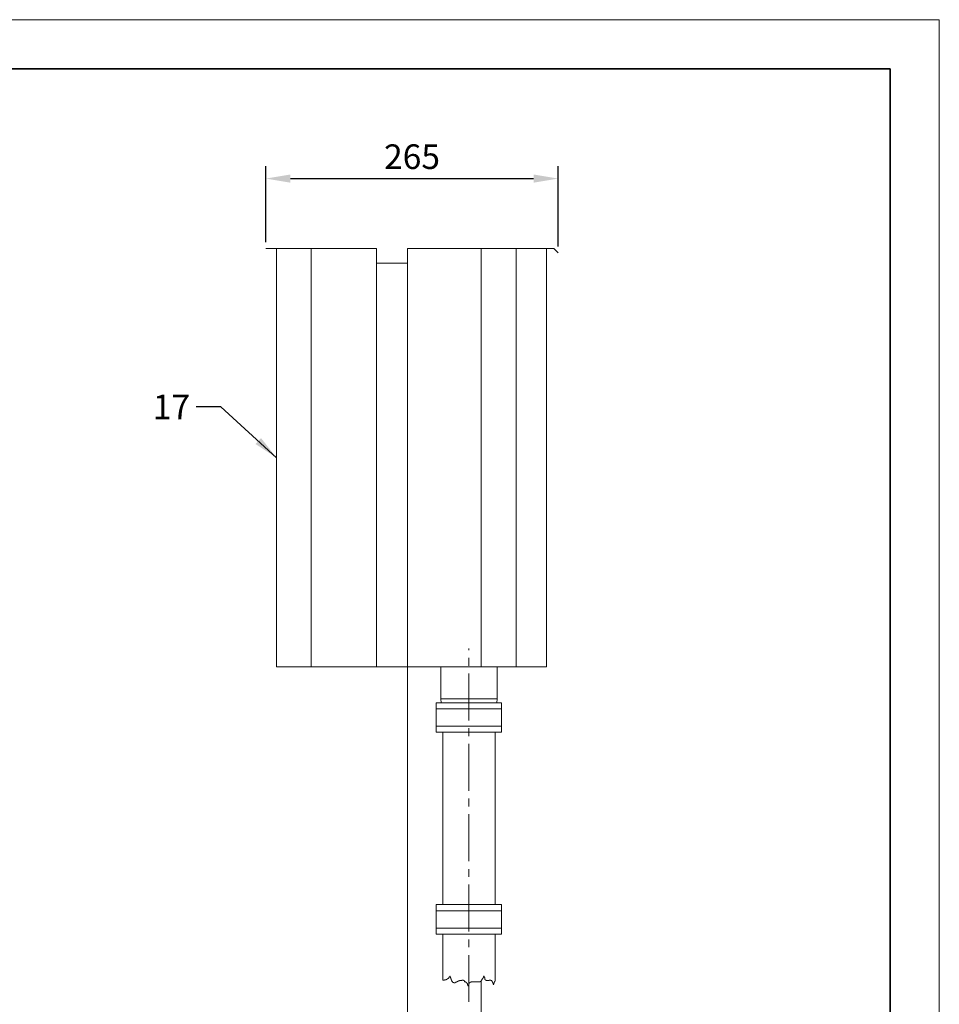
# Model space of a CAD drawing. Units: millimetres. Extents: x 0 to 13640, y 0 to 2376.
# Drawn here: x 10937 to 11684, y 1576 to 2376 of the extents above; entities that cross this region are included whole.
import ezdxf

# ---------------------------------------------------------------- set-up
doc = ezdxf.new("R2010")
doc.units = ezdxf.units.MM
doc.linetypes.add('KÖZÉP2', pattern=[28.575, 19.05, -3.175, 3.175, -3.175])
doc.layers.get('Defpoints').update_dxf_attribs({"lineweight": 15})
for name, color, linetype, lineweight in [('keret', 140, 'Continuous', 35), ('közép', 30, 'KÖZÉP2', 15), ('szöveg', 92, 'Continuous', 15), ('tételszám', 12, 'Continuous', 15), ('vastag', 7, 'Continuous', 18), ('vékony', 1, 'Continuous', 15)]:
    doc.layers.add(name, color=color, linetype=linetype, lineweight=lineweight)
doc.styles.add('Arial', font='arial.ttf')
doc.dimstyles.new('K-8-1   T-1-1', dxfattribs={"dimtxt": 20, "dimasz": 20, "dimexe": 10, "dimexo": 5, "dimgap": 5, "dimtad": 1, "dimrnd": 1, "dimtxsty": 'Arial', "dimcen": 2.5, "dimadec": 0, "dimazin": 0, "dimtfac": 1, "dimtmove": 0, "dimatfit": 3, "dimfxl": 0, "dimarcsym": 0})

# ---------------------------------------------------------------- blocks, each defined once
blk = doc.blocks.new('*D76')
at = {"layer": 'Defpoints', "color": 0}
for p in [(11374.27, 2246.95), (11136.72, 2190.27), (11374.27, 2186.74)]:
    blk.add_point(p, dxfattribs=at)
at = {"layer": 'szöveg', "color": 0, "lineweight": -2}
for p, q in [((11136.72, 2195.27), (11136.72, 2256.95)), ((11374.27, 2191.74), (11374.27, 2256.95)), ((11156.72, 2246.95), (11354.27, 2246.95))]:
    blk.add_line(p, q, dxfattribs=at)
at = {"layer": 'szöveg', "color": 0}
for points in [[(11156.72, 2250.28), (11156.72, 2243.62), (11136.72, 2246.95)], [(11354.27, 2250.28), (11354.27, 2243.62), (11374.27, 2246.95)]]:
    blk.add_solid(points, dxfattribs=at)
at = {"layer": 'szöveg', "color": 0, "insert": (11255.49, 2262.16), "char_height": 20, "attachment_point": 5, "style": 'Arial'}
blk.add_mtext('265', dxfattribs=at)

msp = doc.modelspace()

# ---------------------------------------------------------------- linework, layer by layer
at = {"layer": 'keret'}
for p, q in [((11643.677, 2336), (10043.677, 2336)), ((11643.677, 40), (11643.677, 2336))]:
    msp.add_line(p, q, dxfattribs=at)
at = {"layer": 'közép', "ltscale": 2}
msp.add_line((11301.718, 1578.231), (11301.718, 1865.272), dxfattribs=at)
at = {"layer": 'vastag'}
for p, q in [((11136.716, 2190.272), (11226.716, 2190.272)), ((11145.432, 1850.272), (11145.432, 2190.272)), ((11173.716, 1850.272), (11173.716, 2190.272)), ((11226.716, 1850.272), (11226.716, 2190.272)), ((11226.716, 2178.272), (11226.716, 2190.272)), ((11251.716, 1850.272), (11251.716, 2190.272)), ((11370.732, 2190.272), (11251.716, 2190.272)), ((11251.716, 2190.272), (11251.716, 2178.272)), ((11311.716, 1850.272), (11311.716, 2190.272)), ((11340, 1850.272), (11340, 2190.272)), ((11364.749, 1850.272), (11364.749, 2190.272)), ((11370.732, 2190.272), (11374.268, 2186.736)), ((11226.716, 2178.272), (11251.716, 2178.272)), ((11145.432, 1850.272), (11226.716, 1850.272)), ((11226.716, 1850.272), (11311.716, 1850.272)), ((11364.749, 1850.272), (11251.716, 1850.272)), ((11251.716, 1570.316), (11251.716, 1850.272)), ((11278.816, 1824.339), (11278.816, 1850.272)), ((11324.616, 1850.272), (11324.616, 1824.339)), ((11324.616, 1824.339), (11278.816, 1824.339)), ((11279.163, 1821.272), (11278.816, 1824.339)), ((11324.268, 1821.272), (11324.616, 1824.339)), ((11275.216, 1821.272), (11328.216, 1821.272)), ((11275.216, 1797.272), (11275.216, 1821.272)), ((11275.216, 1816.272), (11328.216, 1816.272)), ((11328.216, 1821.272), (11328.216, 1797.272)), ((11328.216, 1802.272), (11275.216, 1802.272)), ((11328.216, 1797.272), (11275.216, 1797.272)), ((11280.516, 1797.272), (11280.516, 1657.272)), ((11322.916, 1797.272), (11322.916, 1657.272)), ((11275.218, 1657.272), (11328.218, 1657.272)), ((11275.218, 1633.272), (11275.218, 1657.272)), ((11328.218, 1657.272), (11328.218, 1633.272)), ((11275.218, 1652.272), (11328.218, 1652.272)), ((11328.218, 1638.272), (11275.218, 1638.272)), ((11328.218, 1633.272), (11275.218, 1633.272)), ((11280.516, 1633.272), (11280.516, 1596.032)), ((11322.916, 1633.272), (11322.916, 1595.014)), ((11313.801, 1599.216), (11313.801, 1599.471)), ((11313.801, 1599.471), (11313.928, 1599.471)), ((11313.928, 1599.471), (11313.928, 1599.216)), ((11280.516, 1596.032), (11281.941, 1596.032)), ((11281.941, 1596.032), (11281.941, 1596.16)), ((11281.941, 1596.16), (11283.088, 1596.16)), ((11283.088, 1596.16), (11283.088, 1596.287)), ((11283.088, 1596.287), (11283.343, 1596.287)), ((11283.343, 1596.287), (11283.343, 1596.414)), ((11283.343, 1596.414), (11283.598, 1596.414)), ((11283.598, 1596.414), (11283.598, 1596.542)), ((11283.598, 1596.542), (11283.853, 1596.542)), ((11283.853, 1596.542), (11283.853, 1596.797)), ((11283.853, 1596.797), (11284.107, 1596.797)), ((11284.107, 1596.797), (11284.107, 1596.924)), ((11284.107, 1596.924), (11284.49, 1596.924)), ((11284.49, 1596.924), (11284.49, 1597.179)), ((11284.49, 1597.179), (11284.745, 1597.179)), ((11284.745, 1597.179), (11284.745, 1597.306)), ((11284.745, 1597.306), (11285.127, 1597.306)), ((11285.127, 1597.306), (11285.127, 1597.561)), ((11285.127, 1597.561), (11285.382, 1597.561)), ((11285.382, 1597.561), (11285.382, 1598.07)), ((11285.382, 1598.07), (11285.509, 1598.07)), ((11285.509, 1598.07), (11285.509, 1598.452)), ((11285.509, 1598.452), (11285.892, 1598.452)), ((11285.892, 1598.452), (11285.892, 1598.707)), ((11285.892, 1598.707), (11286.146, 1598.707)), ((11286.146, 1598.707), (11286.146, 1599.216)), ((11286.146, 1599.216), (11286.529, 1599.216)), ((11286.529, 1599.216), (11286.529, 1598.452)), ((11286.529, 1598.452), (11286.656, 1598.452)), ((11286.656, 1598.452), (11286.656, 1597.815)), ((11286.656, 1597.815), (11286.911, 1597.815)), ((11286.911, 1597.815), (11286.911, 1597.561)), ((11286.911, 1597.561), (11287.039, 1597.561)), ((11287.039, 1597.561), (11287.039, 1597.051)), ((11287.039, 1597.051), (11287.166, 1597.051)), ((11287.166, 1597.051), (11287.166, 1596.797)), ((11287.166, 1596.797), (11287.293, 1596.797)), ((11287.293, 1596.797), (11287.293, 1596.287)), ((11287.293, 1596.287), (11287.421, 1596.287)), ((11287.421, 1596.287), (11287.421, 1596.032)), ((11287.421, 1596.032), (11287.548, 1596.032)), ((11287.548, 1596.032), (11287.548, 1595.778)), ((11287.548, 1595.778), (11287.803, 1595.778)), ((11287.803, 1595.778), (11287.803, 1595.014)), ((11287.803, 1595.014), (11287.931, 1595.014)), ((11287.931, 1595.014), (11287.931, 1594.759)), ((11287.931, 1594.759), (11288.313, 1594.759)), ((11288.313, 1594.759), (11288.313, 1594.249)), ((11288.313, 1594.249), (11288.695, 1594.249)), ((11288.695, 1594.249), (11288.695, 1594.122)), ((11288.695, 1594.122), (11288.95, 1594.122)), ((11288.95, 1594.122), (11288.95, 1593.995)), ((11288.95, 1593.995), (11289.332, 1593.995)), ((11289.332, 1593.995), (11289.332, 1593.867)), ((11289.332, 1593.867), (11290.607, 1593.867)), ((11290.607, 1593.867), (11290.607, 1594.122)), ((11290.607, 1594.122), (11290.862, 1594.122)), ((11290.862, 1594.122), (11290.862, 1594.249)), ((11290.862, 1594.249), (11291.244, 1594.249)), ((11291.244, 1594.249), (11291.244, 1594.377)), ((11291.244, 1594.377), (11291.626, 1594.377)), ((11291.626, 1594.377), (11291.626, 1594.631)), ((11291.626, 1594.631), (11292.264, 1594.631)), ((11292.264, 1594.631), (11292.264, 1594.886)), ((11292.264, 1594.886), (11292.646, 1594.886)), ((11292.646, 1594.886), (11292.646, 1595.014)), ((11292.646, 1595.014), (11292.901, 1595.014)), ((11292.901, 1595.014), (11292.901, 1595.141)), ((11292.901, 1595.141), (11293.283, 1595.141)), ((11293.283, 1595.141), (11293.283, 1595.268)), ((11293.283, 1595.268), (11293.538, 1595.268)), ((11293.538, 1595.268), (11293.538, 1595.396)), ((11293.538, 1595.396), (11294.048, 1595.396)), ((11294.048, 1595.396), (11294.048, 1595.523)), ((11294.048, 1595.523), (11294.812, 1595.523)), ((11294.812, 1595.523), (11294.812, 1595.778)), ((11294.812, 1595.778), (11295.959, 1595.778)), ((11295.959, 1595.778), (11295.959, 1595.905)), ((11295.959, 1595.905), (11297.234, 1595.905)), ((11297.234, 1595.905), (11297.234, 1595.778)), ((11297.234, 1595.778), (11297.489, 1595.778)), ((11297.489, 1595.778), (11297.489, 1595.65)), ((11297.489, 1595.65), (11297.871, 1595.65)), ((11297.871, 1595.65), (11297.871, 1595.396)), ((11297.871, 1595.396), (11298.126, 1595.396)), ((11298.126, 1595.396), (11298.126, 1594.631)), ((11298.126, 1594.631), (11298.89, 1594.631)), ((11298.89, 1594.631), (11298.89, 1594.504)), ((11298.89, 1594.504), (11299.145, 1594.504)), ((11299.145, 1594.504), (11299.145, 1594.377)), ((11299.145, 1594.377), (11299.4, 1594.377)), ((11299.4, 1594.377), (11299.4, 1593.74)), ((11299.4, 1593.74), (11299.91, 1593.74)), ((11299.91, 1593.74), (11299.91, 1593.613)), ((11299.91, 1593.613), (11300.165, 1593.613)), ((11300.165, 1593.613), (11300.165, 1593.103)), ((11300.165, 1593.103), (11300.547, 1593.103)), ((11300.547, 1593.103), (11300.547, 1592.339)), ((11300.547, 1592.339), (11300.675, 1592.339)), ((11300.675, 1592.339), (11300.675, 1592.084)), ((11300.675, 1592.084), (11300.802, 1592.084)), ((11300.802, 1592.084), (11300.802, 1591.83)), ((11300.802, 1591.83), (11300.929, 1591.83)), ((11300.929, 1591.83), (11300.929, 1591.193)), ((11301.439, 1591.32), (11301.439, 1591.575)), ((11301.439, 1591.575), (11301.567, 1591.575)), ((11301.567, 1591.575), (11301.567, 1592.594)), ((11301.567, 1592.594), (11301.694, 1592.594)), ((11301.694, 1592.594), (11301.694, 1593.231)), ((11301.694, 1593.231), (11301.822, 1593.231)), ((11301.822, 1593.231), (11301.822, 1593.867)), ((11301.822, 1593.867), (11302.331, 1593.867)), ((11302.331, 1593.867), (11302.331, 1594.122)), ((11302.331, 1594.122), (11302.586, 1594.122)), ((11302.586, 1594.122), (11302.586, 1594.249)), ((11302.586, 1594.249), (11302.968, 1594.249)), ((11302.968, 1594.249), (11302.968, 1594.377)), ((11302.968, 1594.377), (11303.606, 1594.377)), ((11303.606, 1594.377), (11303.606, 1594.504)), ((11303.606, 1594.504), (11310.615, 1594.504)), ((11310.615, 1594.504), (11310.615, 1594.631)), ((11310.615, 1594.631), (11310.87, 1594.631)), ((11310.87, 1594.631), (11310.87, 1594.759)), ((11310.87, 1594.759), (11311.125, 1594.759)), ((11311.125, 1594.759), (11311.125, 1594.886)), ((11311.125, 1594.886), (11311.507, 1594.886)), ((11311.507, 1594.886), (11311.507, 1595.268)), ((11311.507, 1595.268), (11311.762, 1595.268)), ((11311.716, 1595.268), (11311.716, 1568.944)), ((11311.762, 1595.268), (11311.762, 1595.778)), ((11311.762, 1595.778), (11311.889, 1595.778)), ((11311.889, 1595.778), (11311.889, 1596.032)), ((11311.889, 1596.032), (11312.272, 1596.032)), ((11312.272, 1596.032), (11312.272, 1596.669)), ((11312.272, 1596.669), (11312.781, 1596.669)), ((11312.781, 1596.669), (11312.781, 1597.306)), ((11312.781, 1597.306), (11313.036, 1597.306)), ((11313.036, 1597.306), (11313.036, 1597.561)), ((11313.036, 1597.561), (11313.164, 1597.561)), ((11313.164, 1597.561), (11313.164, 1597.815)), ((11313.164, 1597.815), (11313.291, 1597.815)), ((11313.291, 1597.815), (11313.291, 1598.197)), ((11313.291, 1598.197), (11313.419, 1598.197)), ((11313.419, 1598.197), (11313.419, 1598.452)), ((11313.419, 1598.452), (11313.546, 1598.452)), ((11313.546, 1598.452), (11313.546, 1598.962)), ((11313.546, 1598.962), (11313.673, 1598.962)), ((11313.673, 1598.962), (11313.673, 1599.216)), ((11313.673, 1599.216), (11313.801, 1599.216)), ((11313.928, 1599.216), (11314.056, 1599.216)), ((11314.056, 1599.216), (11314.056, 1598.579)), ((11314.056, 1598.579), (11314.183, 1598.579)), ((11314.183, 1598.579), (11314.183, 1598.325)), ((11314.183, 1598.325), (11314.311, 1598.325)), ((11314.311, 1598.325), (11314.311, 1598.07)), ((11314.311, 1598.07), (11314.566, 1598.07)), ((11314.566, 1598.07), (11314.566, 1597.179)), ((11314.566, 1597.179), (11314.693, 1597.179)), ((11314.693, 1597.179), (11314.693, 1596.542)), ((11314.693, 1596.542), (11314.948, 1596.542)), ((11314.948, 1596.542), (11314.948, 1596.287)), ((11314.948, 1596.287), (11315.075, 1596.287)), ((11315.075, 1596.287), (11315.075, 1596.032)), ((11315.075, 1596.032), (11315.458, 1596.032)), ((11315.458, 1596.032), (11315.458, 1595.905)), ((11315.458, 1595.905), (11315.712, 1595.905)), ((11315.712, 1595.905), (11315.712, 1595.65)), ((11315.712, 1595.65), (11317.752, 1595.65)), ((11317.752, 1595.65), (11317.752, 1595.778)), ((11317.752, 1595.778), (11318.006, 1595.778)), ((11318.006, 1595.778), (11318.006, 1595.905)), ((11318.006, 1595.905), (11319.536, 1595.905)), ((11319.536, 1595.905), (11319.536, 1595.778)), ((11319.536, 1595.778), (11319.791, 1595.778)), ((11319.791, 1595.778), (11319.791, 1595.523)), ((11319.791, 1595.523), (11320.3, 1595.523)), ((11320.3, 1595.523), (11320.3, 1595.014)), ((11320.3, 1595.014), (11320.683, 1595.014)), ((11320.683, 1595.014), (11320.683, 1594.504)), ((11320.683, 1594.504), (11320.81, 1594.504)), ((11320.81, 1594.504), (11320.81, 1594.249)), ((11320.81, 1594.249), (11320.938, 1594.249)), ((11320.938, 1594.249), (11320.938, 1593.995)), ((11320.938, 1593.995), (11321.065, 1593.995)), ((11321.065, 1593.995), (11321.065, 1593.613)), ((11321.065, 1593.613), (11321.192, 1593.613)), ((11321.192, 1593.613), (11321.192, 1593.358)), ((11321.192, 1593.358), (11321.32, 1593.358)), ((11321.32, 1593.358), (11321.32, 1592.976)), ((11321.32, 1592.976), (11321.447, 1592.976)), ((11321.447, 1592.976), (11321.447, 1592.721)), ((11321.447, 1592.721), (11321.575, 1592.721)), ((11321.575, 1592.721), (11321.575, 1592.212)), ((11321.575, 1592.212), (11321.702, 1592.212)), ((11321.702, 1592.212), (11321.702, 1592.594)), ((11321.702, 1592.594), (11321.957, 1592.594)), ((11321.957, 1592.594), (11321.957, 1593.485)), ((11321.957, 1593.485), (11322.085, 1593.485)), ((11322.085, 1593.485), (11322.085, 1593.995)), ((11322.085, 1593.995), (11322.212, 1593.995)), ((11322.212, 1593.995), (11322.212, 1594.249)), ((11322.212, 1594.249), (11322.339, 1594.249)), ((11322.339, 1594.249), (11322.339, 1594.504)), ((11322.339, 1594.504), (11322.467, 1594.504)), ((11322.467, 1594.504), (11322.467, 1594.759)), ((11322.467, 1594.759), (11322.849, 1594.759)), ((11322.849, 1594.759), (11322.849, 1595.014)), ((11322.849, 1595.014), (11322.916, 1595.014)), ((11300.929, 1591.193), (11301.057, 1591.193)), ((11301.057, 1591.193), (11301.057, 1590.938)), ((11301.057, 1590.938), (11301.184, 1590.938)), ((11301.184, 1590.938), (11301.184, 1591.32)), ((11301.184, 1591.32), (11301.439, 1591.32))]:
    msp.add_line(p, q, dxfattribs=at)
at = {"layer": 'vékony'}
for p, q in [((11683.677, 2376), (10003.677, 2376)), ((11683.677, 0), (11683.677, 2376))]:
    msp.add_line(p, q, dxfattribs=at)

# ---------------------------------------------------------------- texts
at = {"layer": 'tételszám', "insert": (11075.309, 2051.492), "char_height": 20, "attachment_point": 9, "style": 'Arial'}
msp.add_mtext('{\\fArial|b0|i0|c238|p34;17}', dxfattribs=at)

# ---------------------------------------------------------------- dimensions: what is measured, and where the dimension line sits
at = {"layer": 'szöveg'}
dim = msp.add_linear_dim(base=(11374.268, 2246.951), p1=(11136.716, 2190.272), p2=(11374.268, 2186.736), text='265', dimstyle='K-8-1   T-1-1', dxfattribs=at)
dim.commit()
dim.dimension.update_dxf_attribs({"geometry": '*D76', "text_midpoint": (11255.492, 2262.162)})

# ---------------------------------------------------------------- leaders
at = {"layer": 'tételszám', "annotation_type": 0, "has_hookline": 1, "hookline_direction": 1, "text_width": 26.767}
msp.add_leader([(11145.432, 2020.272), (11100.309, 2061.492), (11080.309, 2061.492)], dimstyle='K-8-1   T-1-1', override={"dimasz": 20, "dimgap": 5, "dimtad": 0}, dxfattribs=at)

doc.saveas('drawing.dxf')
